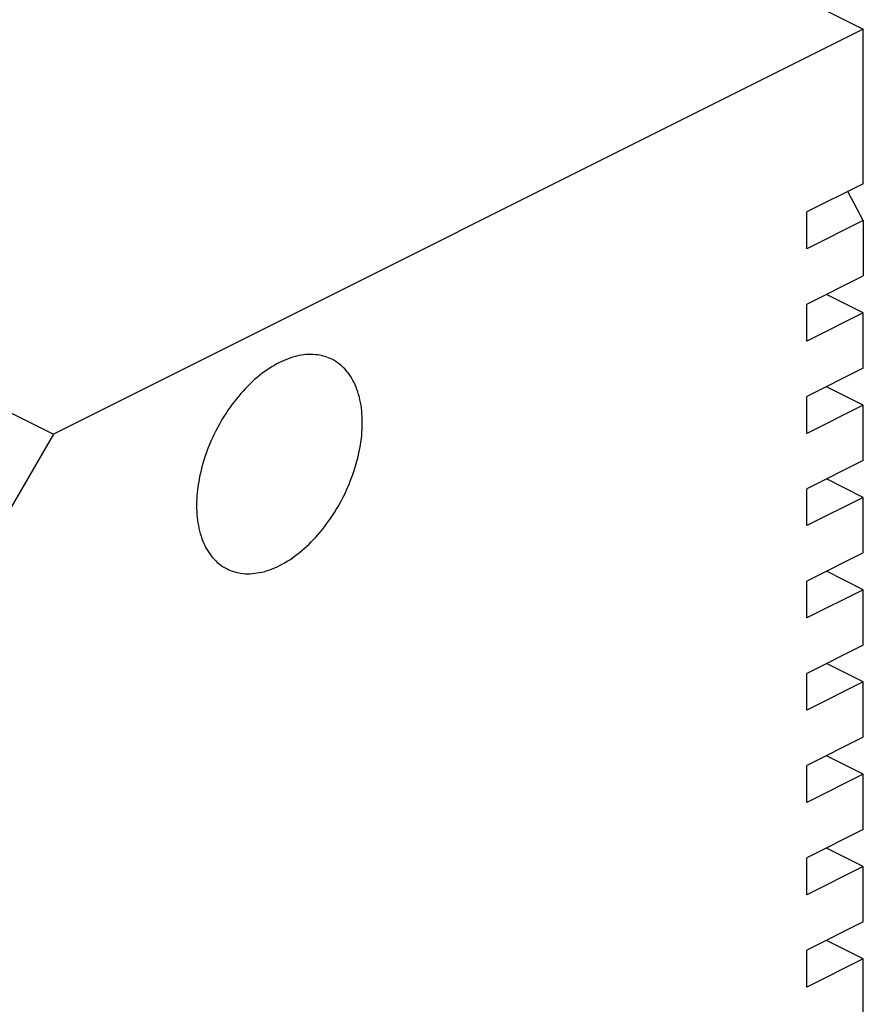
# Model space of a CAD drawing. Units: millimetres. Extents: x -43.5 to 49.2, y -38.4 to 45.3.
# Drawn here: x 33.3 to 49.2, y -1.2 to 17.3 of the extents above; entities that cross this region are included whole.
import ezdxf

# ---------------------------------------------------------------- set-up
doc = ezdxf.new("R2010")
doc.units = ezdxf.units.MM
doc.header["$LTSCALE"] = 16.335
doc.layers.get('0').update_dxf_attribs({"linetype": 'CONTINUOUS'})

msp = doc.modelspace()

# ---------------------------------------------------------------- linework, layer by layer
at = {"color": 7, "linetype": 'CONTINUOUS'}
for p, q in [((36.451, 23.502), (49.179, 17.138)), ((49.179, 17.138), (33.977, 9.537)), ((49.179, 14.237), (49.179, 17.138)), ((21.249, 15.901), (33.977, 9.537)), ((49.179, 14.237), (48.119, 13.707)), ((49.179, 13.544), (48.887, 14.091)), ((48.119, 13.014), (48.119, 13.707)), ((49.179, 13.544), (48.119, 13.014)), ((49.179, 13.544), (49.179, 12.505)), ((48.119, 11.975), (49.179, 12.505)), ((49.179, 11.812), (48.487, 12.158)), ((48.119, 11.282), (48.119, 11.975)), ((49.179, 11.812), (48.119, 11.282)), ((49.179, 10.773), (49.179, 11.812)), ((49.179, 10.773), (48.119, 10.243)), ((49.179, 10.08), (48.487, 10.426)), ((48.119, 9.55), (48.119, 10.243)), ((49.179, 10.08), (48.119, 9.55)), ((49.179, 9.041), (49.179, 10.08)), ((33.977, 9.537), (32.916, 7.707)), ((49.179, 9.041), (48.119, 8.51)), ((49.179, 8.348), (48.487, 8.694)), ((48.119, 7.818), (48.119, 8.51)), ((49.179, 8.348), (48.119, 7.818)), ((49.179, 7.309), (49.179, 8.348)), ((49.179, 7.309), (48.119, 6.778)), ((49.179, 6.616), (48.487, 6.962)), ((48.119, 6.086), (48.119, 6.778)), ((49.179, 6.616), (48.119, 6.086)), ((49.179, 5.577), (49.179, 6.616)), ((49.179, 5.577), (48.119, 5.046)), ((49.179, 4.884), (48.487, 5.23)), ((48.119, 4.354), (48.119, 5.046)), ((49.179, 4.884), (48.119, 4.354)), ((49.179, 3.845), (49.179, 4.884)), ((49.179, 3.845), (48.119, 3.314)), ((49.179, 3.152), (48.487, 3.498)), ((48.119, 2.621), (48.119, 3.314)), ((49.179, 3.152), (48.119, 2.621)), ((49.179, 2.113), (49.179, 3.152)), ((49.179, 2.113), (48.119, 1.582)), ((49.179, 1.42), (48.487, 1.766)), ((48.119, 0.889), (48.119, 1.582)), ((49.179, 1.42), (48.119, 0.889)), ((49.179, 0.381), (49.179, 1.42)), ((49.179, 0.381), (48.119, -0.15)), ((49.179, -0.312), (48.487, 0.034)), ((48.119, -0.843), (48.119, -0.15)), ((49.179, -0.312), (48.119, -0.843)), ((49.179, -1.352), (49.179, -0.312))]:
    msp.add_line(p, q, dxfattribs=at)
for points, knots in [([(39.203, 10.941), (39.121, 10.982), (38.918, 11.044), (38.573, 11.025), (38.337, 10.937), (38.219, 10.879)], [0, 0, 0, 0, 0.267931, 0.612499, 1, 1, 1, 1]), ([(38.219, 7.068), (38.351, 7.134), (38.612, 7.308), (38.959, 7.647), (39.264, 8.06), (39.51, 8.524), (39.684, 9.014), (39.776, 9.501), (39.781, 9.96), (39.696, 10.367), (39.523, 10.7), (39.333, 10.872), (39.219, 10.933), (39.203, 10.941)], [0, 0, 0, 0, 0.096037, 0.201469, 0.313437, 0.428158, 0.541492, 0.649478, 0.74888, 0.837828, 0.916601, 0.98838, 1, 1, 1, 1]), ([(38.219, 10.879), (38.087, 10.812), (37.826, 10.639), (37.479, 10.3), (37.174, 9.887), (36.928, 9.423), (36.754, 8.933), (36.662, 8.446), (36.658, 7.986), (36.742, 7.58), (36.915, 7.247), (37.105, 7.075), (37.219, 7.014), (37.235, 7.006)], [0, 0, 0, 0, 0.096037, 0.201469, 0.313437, 0.428158, 0.541492, 0.649478, 0.74888, 0.837828, 0.916601, 0.98838, 1, 1, 1, 1]), ([(37.235, 7.006), (37.317, 6.965), (37.52, 6.903), (37.865, 6.922), (38.102, 7.009), (38.219, 7.068)], [0, 0, 0, 0, 0.267931, 0.612499, 1, 1, 1, 1])]:
    msp.add_open_spline(points, degree=3, knots=knots, dxfattribs=at)

doc.saveas('drawing.dxf')
